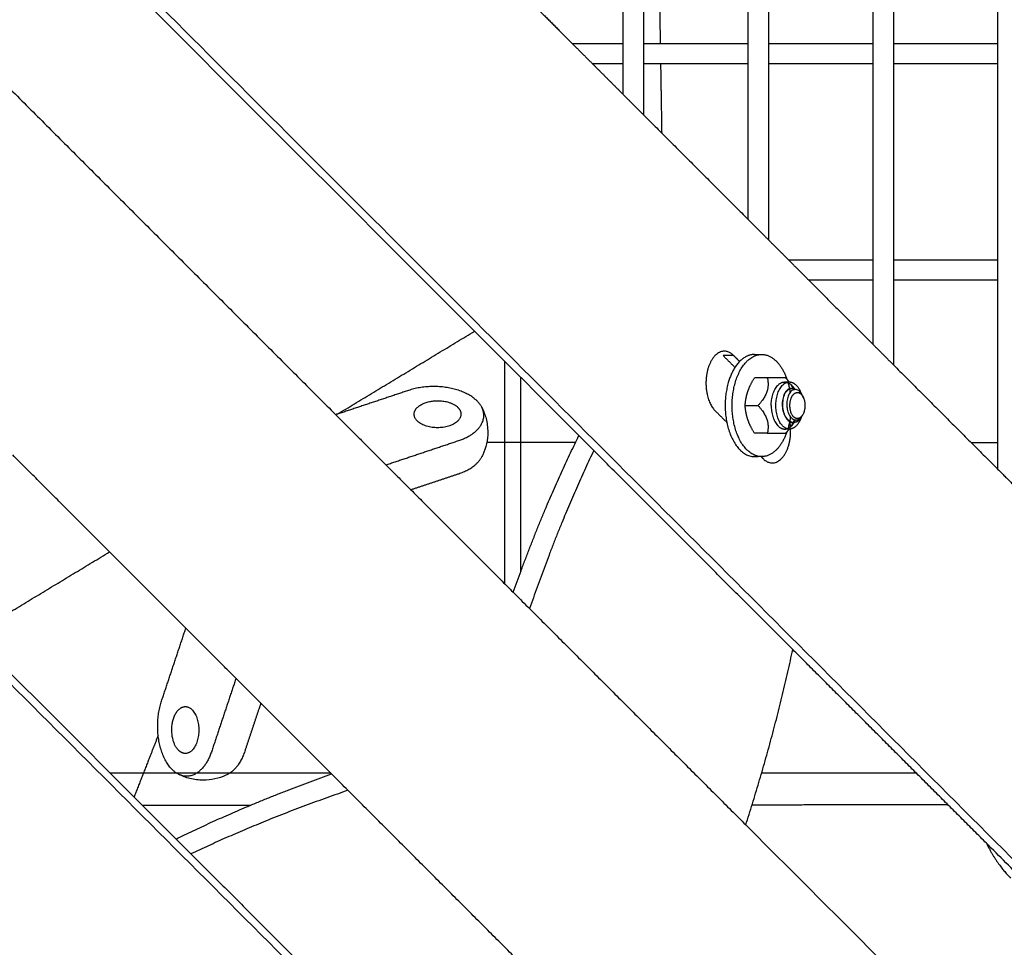
# Model space of a CAD drawing. Units: millimetres. Extents: x -4448 to 4448, y -4448 to 4448.
# Drawn here: x 827 to 1058, y -984 to -766 of the extents above; entities that cross this region are included whole.
import ezdxf

# ---------------------------------------------------------------- set-up
doc = ezdxf.new("R2010")
doc.units = ezdxf.units.MM
doc.layers.add('DX-815', color=7, linetype='Continuous', true_color=0x000000)

msp = doc.modelspace()

# ---------------------------------------------------------------- linework, layer by layer
at = {"layer": 'DX-815', "lineweight": -3}
for points, degree in [([(1130.23, -1032.9), (657.17, -559.78), (184.1, -86.67)], 2), ([(87.5, -184.33), (560.53, -657.42), (1033.56, -1130.51)], 2), ([(958.57, -863.71), (818.59, -723.71), (678.61, -583.71)], 2), ([(584.11, -678.52), (724.05, -818.48), (863.99, -958.43)], 2), ([(766.68, -724.02), (834.07, -791.42), (901.47, -858.81)], 2), ([(969, -771.67), (969, -748.66), (969, -725.65)], 2), ([(973.77, -725.65), (973.77, -748.66), (973.77, -771.68)], 2), ([(998.33, -771.68), (998.33, -748.67), (998.33, -725.65)], 2), ([(1003.1, -725.65), (1003.1, -748.67), (1003.1, -771.68)], 2), ([(1027.66, -771.68), (1027.66, -748.67), (1027.66, -725.65)], 2), ([(1032.43, -725.65), (1032.43, -748.66), (1032.43, -771.67)], 2), ([(1056.98, -771.68), (1056.98, -748.67), (1056.98, -725.65)], 2), ([(944.44, -759.1), (950.73, -765.39), (957.02, -771.68)], 2), ([(957.02, -771.68), (963, -771.68), (968.99, -771.68)], 2), ([(957.02, -771.68), (959.41, -774.07), (961.79, -776.45)], 2), ([(969, -776.45), (969, -774.06), (969, -771.67)], 2), ([(973.77, -771.68), (973.77, -774.07), (973.77, -776.45)], 2), ([(973.78, -771.68), (986.05, -771.68), (998.33, -771.68)], 2), ([(998.33, -776.45), (998.33, -774.06), (998.33, -771.68)], 2), ([(1003.1, -771.68), (1003.1, -774.07), (1003.1, -776.45)], 2), ([(1003.11, -771.68), (1015.38, -771.68), (1027.66, -771.68)], 2), ([(1027.66, -776.45), (1027.66, -774.07), (1027.66, -771.68)], 2), ([(1032.43, -771.67), (1032.43, -774.06), (1032.43, -776.45)], 2), ([(1032.43, -771.68), (1044.71, -771.68), (1056.99, -771.68)], 2), ([(1056.98, -776.45), (1056.98, -774.07), (1056.98, -771.68)], 2), ([(969, -776.45), (965.4, -776.45), (961.79, -776.45)], 2), ([(961.79, -776.45), (965.4, -780.06), (969, -783.66)], 2), ([(969, -783.66), (969, -780.05), (969, -776.45)], 2), ([(998.33, -776.45), (986.05, -776.45), (973.77, -776.45)], 2), ([(973.77, -776.45), (973.77, -782.44), (973.77, -788.43)], 2), ([(998.33, -812.99), (998.33, -794.72), (998.33, -776.45)], 2), ([(1003.1, -776.45), (1003.1, -797.11), (1003.1, -817.76)], 2), ([(1027.66, -776.45), (1015.38, -776.45), (1003.1, -776.45)], 2), ([(1027.66, -822.48), (1027.66, -799.47), (1027.66, -776.45)], 2), ([(1056.99, -776.45), (1044.71, -776.45), (1032.43, -776.45)], 2), ([(1032.43, -776.45), (1032.43, -799.46), (1032.43, -822.48)], 2), ([(1056.98, -822.48), (1056.98, -799.47), (1056.98, -776.45)], 2), ([(969, -783.66), (971.38, -786.05), (973.77, -788.43)], 2), ([(973.77, -788.43), (986.05, -800.71), (998.33, -812.99)], 2), ([(998.33, -812.99), (1000.71, -815.38), (1003.1, -817.77)], 2), ([(1003.1, -817.77), (1005.46, -820.12), (1007.82, -822.48)], 2), ([(1007.81, -822.48), (1017.73, -822.48), (1027.66, -822.48)], 2), ([(1007.82, -822.48), (1010.2, -824.87), (1012.59, -827.25)], 2), ([(1027.66, -827.25), (1027.66, -824.87), (1027.66, -822.48)], 2), ([(1032.43, -822.48), (1044.71, -822.48), (1056.99, -822.48)], 2), ([(1032.43, -822.48), (1032.43, -824.86), (1032.43, -827.25)], 2), ([(1056.98, -827.25), (1056.98, -824.87), (1056.98, -822.48)], 2), ([(1012.59, -827.25), (1020.12, -834.79), (1027.66, -842.32)], 2), ([(1027.66, -827.25), (1020.12, -827.25), (1012.59, -827.25)], 2), ([(1027.66, -842.32), (1027.66, -834.79), (1027.66, -827.25)], 2), ([(1056.99, -827.25), (1044.71, -827.25), (1032.43, -827.25)], 2), ([(1032.43, -827.25), (1032.43, -837.17), (1032.43, -847.09)], 2), ([(1056.98, -871.65), (1056.98, -849.45), (1056.98, -827.25)], 2), ([(901.84, -858.69), (917.95, -848.95), (934.07, -839.21)], 2), ([(1027.66, -842.32), (1030.04, -844.71), (1032.43, -847.1)], 2), ([(995.22, -847.71), (993.81, -846.31), (992.41, -844.91)], 2), ([(994.9, -844.91), (993.66, -844.91), (992.41, -844.91)], 2), ([(996.32, -846.33), (995.61, -845.62), (994.9, -844.91)], 2), ([(999.84, -844.66), (1000.66, -844.66), (1001.48, -844.66)], 2), ([(1032.43, -847.1), (1044.71, -859.38), (1056.98, -871.65)], 2), ([(944.93, -871.2), (944.92, -860.63), (944.92, -850.06)], 2), ([(1002.82, -850.16), (1001.3, -850.16), (999.78, -850.16)], 2), ([(918.58, -853.11), (910.02, -855.96), (901.47, -858.81)], 2), ([(1006.92, -851.13), (1007.44, -851.13), (1007.97, -851.13)], 2), ([(1007.82, -850.95), (1007.87, -851.01), (1007.91, -851.07), (1007.96, -851.13)], 3), ([(1008.38, -852.66), (1008.38, -852.66), (1008.39, -852.66)], 2), ([(1009.12, -852.9), (1009.12, -852.9), (1009.12, -852.9), (1009.12, -852.9)], 3), ([(1010.8, -853.92), (1010.9, -854.09), (1011, -854.26), (1011.1, -854.43)], 3), ([(1010.97, -854.24), (1010.94, -854.18), (1010.92, -854.13), (1010.89, -854.08)], 3), ([(1011.14, -854.5), (1011.14, -854.5), (1011.14, -854.51), (1011.15, -854.52)], 3), ([(997.62, -856.66), (999.14, -856.66), (1000.65, -856.66)], 2), ([(901.47, -858.81), (910.27, -867.62), (919.08, -876.42)], 2), ([(990.57, -857.88), (991.94, -859.25), (993.3, -860.61)], 2), ([(1010.79, -859.43), (1010.79, -859.43), (1010.79, -859.43), (1010.78, -859.44)], 3), ([(1010.9, -859.22), (1010.87, -859.29), (1010.83, -859.36), (1010.79, -859.43)], 3), ([(1010.92, -859.18), (1010.97, -859.12), (1011.01, -859.05), (1011.05, -858.98)], 3), ([(1010.97, -859.08), (1010.96, -859.11), (1010.94, -859.14), (1010.92, -859.18)], 3), ([(1007.96, -862.18), (1007.44, -862.18), (1006.92, -862.18)], 2), ([(1007.96, -862.19), (1007.91, -862.25), (1007.87, -862.31), (1007.82, -862.37)], 3), ([(1007.96, -862.19), (1007.96, -862.19), (1007.96, -862.19), (1007.96, -862.19)], 3), ([(1008.8, -913.94), (983.69, -888.83), (958.57, -863.71)], 2), ([(1002.82, -863.16), (1001.3, -863.16), (999.78, -863.16)], 2), ([(913.25, -870.59), (921.8, -867.74), (930.35, -864.88)], 2), ([(866.27, -908.93), (845.94, -888.6), (825.61, -868.27)], 2), ([(1001.35, -868.66), (1000.6, -868.66), (999.84, -868.66)], 2), ([(1001.35, -868.66), (1001.58, -868.89), (1001.81, -869.12)], 2), ([(1001.48, -868.66), (1001.41, -868.66), (1001.35, -868.66)], 2), ([(944.93, -895.61), (944.93, -883.41), (944.93, -871.2)], 2), ([(1056.98, -871.65), (1060.18, -874.85), (1063.38, -878.05)], 2), ([(919.08, -876.42), (924.72, -874.54), (930.35, -872.66)], 2), ([(919.08, -876.42), (931.12, -888.46), (943.15, -900.5)], 2), ([(816.1, -910.53), (832.23, -900.77), (848.36, -891.02)], 2), ([(943.15, -900.5), (970.46, -927.8), (997.76, -955.11)], 2), ([(860.57, -926.03), (863.42, -917.48), (866.27, -908.92)], 2), ([(883.88, -926.53), (875.07, -917.73), (866.27, -908.93)], 2), ([(1054.26, -959.41), (1031.53, -936.68), (1008.8, -913.94)], 2), ([(878.04, -920.7), (875.19, -929.25), (872.34, -937.81)], 2), ([(883.88, -926.53), (882, -932.17), (880.12, -937.81)], 2), ([(900.5, -943.15), (892.19, -934.84), (883.88, -926.53)], 2), ([(859.77, -934.09), (858.61, -937.07), (857.45, -940.05)], 2), ([(857.45, -940.05), (855.78, -944.3), (854.12, -948.55)], 2), ([(955.11, -997.76), (927.8, -970.46), (900.5, -943.15)], 2), ([(856.04, -950.48), (862.35, -950.47), (868.67, -950.47)], 2), ([(868.67, -950.47), (875.11, -950.46), (881.56, -950.46)], 2), ([(999.26, -950.37), (1011.82, -950.36), (1024.37, -950.35)], 2), ([(1024.37, -950.35), (1034.78, -950.35), (1045.2, -950.34)], 2), ([(997.76, -955.11), (1048.18, -1005.52), (1098.6, -1055.94)], 2), ([(863.99, -958.43), (889.14, -983.58), (914.28, -1008.73)], 2), ([(1127.74, -1032.9), (1091, -996.15), (1054.26, -959.41)], 2)]:
    msp.add_open_spline(points, degree=degree, dxfattribs=at)
for points, weights in [([(976.96, -725.65), (977.31, -748.66), (977.67, -771.67)], [0.999488321214, 0.999498919686, 0.999510190566]), ([(977.75, -776.45), (977.88, -784.56), (978.01, -792.67)], [0.999512536769, 0.99951653357, 0.999520613889]), ([(941.08, -846.22), (941.09, -872.34), (941.09, -898.43)], [0.999854078309, 0.999875864341, 0.999916591761]), ([(999.84, -844.66), (997.2, -844.66), (995.23, -847.72)], [1, 0.863391310075, 0.854214277589]), ([(1001.48, -844.66), (1005.38, -844.66), (1007.4, -850.44)], [1, 0.810828414083, 0.866018162739]), ([(995.23, -847.72), (995.22, -847.72), (995.22, -847.72)], [0.854214277589, 0.854208631868, 0.854203034377]), ([(998.23, -853.41), (998.73, -851.9), (999.78, -850.16)], [1, 1.0379548493, 1]), ([(1002.82, -850.16), (1003.56, -853.41), (1000.65, -856.66)], [1, 1.15470053838, 1]), ([(1005.97, -850.16), (1004.96, -850.16), (1002.82, -850.16)], [1.07735026919, 1.07735026919, 1]), ([(1007.15, -850.16), (1006.97, -850.16), (1005.97, -850.16)], [1, 1.07735026919, 1.07735026919]), ([(1007.82, -850.95), (1007.52, -850.57), (1007.15, -850.16)], [1.03030559969, 1.01702682557, 1]), ([(1003.73, -856.66), (1003.73, -851.13), (1006.92, -851.13)], [1, 0.707106781187, 1]), ([(1004.82, -856.66), (1004.82, -851.13), (1008.01, -851.13)], [1, 0.707106781187, 1]), ([(1006.92, -851.13), (1007.19, -851.13), (1007.46, -851.22)], [1, 0.986357324621, 0.9801578716]), ([(1007.47, -851.22), (1008.21, -851.44), (1008.81, -852.21)], [0.980038721786, 0.963763248431, 1]), ([(1007.67, -851.29), (1007.99, -852.39), (1008.17, -853.58)], [0.876032245093, 0.890824326664, 0.915350252865]), ([(1008.01, -851.13), (1009.82, -851.13), (1010.74, -853.82)], [1, 0.80998989318, 0.866512231461]), ([(1008.95, -852.74), (1008.73, -852.27), (1008.42, -851.79)], [1.0736137938, 1.06837843242, 1.05580754599]), ([(1008.81, -852.21), (1009.04, -852.51), (1009.24, -852.88)], [1, 0.978592415631, 0.965715959963]), ([(1009.03, -852.93), (1008.99, -852.84), (1008.95, -852.74)], [1.07537755932, 1.07463531396, 1.0736137938]), ([(997.62, -856.66), (997.72, -854.92), (998.23, -853.41)], [1, 1.0379548493, 1]), ([(1011.14, -854.49), (1011.24, -854.68), (1011.33, -854.89)], [1, 0.996393135176, 1]), ([(1011.29, -854.82), (1011.22, -854.65), (1011.14, -854.49)], [1, 0.997416175429, 0.999113727016]), ([(1011.33, -854.89), (1012.19, -857), (1011.14, -858.83)], [1, 0.764559343258, 1]), ([(930.15, -857.1), (930.88, -857.84), (930.88, -858.69)], [1, 0.965925826289, 1]), ([(930.35, -864.88), (938.41, -862.2), (935.75, -857.05)], [1, 0.784663040648, 1]), ([(998.23, -859.91), (997.72, -858.4), (997.62, -856.66)], [1, 1.0379548493, 1]), ([(1000.65, -856.66), (1003.56, -859.91), (1002.82, -863.16)], [1, 1.15470053838, 1]), ([(1003.73, -856.66), (1003.73, -862.18), (1006.92, -862.18)], [1, 0.707106781187, 1]), ([(1007.96, -862.18), (1004.82, -862.1), (1004.82, -856.66)], [0.993779103616, 0.710250982296, 1]), ([(1009.88, -859.72), (1008.11, -859.71), (1008.12, -856.65)], [1, 0.707106781187, 1]), ([(999.78, -863.16), (998.73, -861.42), (998.23, -859.91)], [1, 1.0379548493, 1]), ([(1008.24, -859.28), (1008.05, -860.71), (1007.67, -862.03)], [0.925441486233, 0.893752420956, 0.876032245093]), ([(1010.74, -859.51), (1009.81, -862.18), (1008.01, -862.18)], [0.866383577079, 0.81020668012, 1]), ([(1008.42, -861.53), (1008.92, -860.75), (1009.19, -859.99)], [1.05584857879, 1.07622091815, 1.07729095135]), ([(1009.13, -860.64), (1009.3, -860.36), (1009.44, -860.04)], [0.973466531077, 0.961641447608, 0.954959983233]), ([(1011.14, -858.83), (1010.62, -859.73), (1009.88, -859.72)], [1, 0.922994896524, 1]), ([(1010.79, -859.35), (1010.77, -859.43), (1010.74, -859.51)], [0.869994229757, 0.868077130898, 0.866383577079]), ([(1006.92, -862.18), (1007.96, -862.18), (1008.81, -861.11)], [1, 0.949988705823, 1]), ([(1007.15, -863.16), (1007.52, -862.75), (1007.82, -862.37)], [1, 1.01702682557, 1.03030559969]), ([(1008.01, -862.18), (1007.99, -862.18), (1007.96, -862.18)], [1, 0.996855798891, 0.993779103616]), ([(1008.1, -860.37), (1008.09, -860.33), (1008.08, -860.28)], [0.853987987118, 0.85410594969, 0.854255930852]), ([(1008.27, -861.67), (1008.22, -861.01), (1008.1, -860.37)], [0.857286559065, 0.852279647273, 0.853987987118]), ([(1008.81, -861.11), (1008.97, -860.9), (1009.12, -860.66)], [1, 0.985090098355, 0.974318484813]), ([(943.16, -900.5), (950.34, -880.3), (958.58, -863.71)], [0.972395096859, 0.908906946356, 0.879335720988]), ([(1007.4, -862.87), (1005.38, -868.66), (1001.48, -868.66)], [0.866087496199, 0.810709753166, 1]), ([(1002.82, -863.16), (1006.81, -863.16), (1007.15, -863.16)], [1, 1.15470053838, 1]), ([(957.77, -865.35), (947.35, -865.35), (936.93, -865.35)], [0.999901803307, 0.999930996559, 0.999962212604]), ([(1056.99, -865.4), (1053.86, -865.4), (1050.73, -865.39)], [0.999669744258, 0.999675618461, 0.999681674983]), ([(930.35, -872.66), (934.41, -871.31), (935.75, -868.72)], [1, 0.929200158344, 1]), ([(962.06, -867.2), (953.96, -884.12), (947, -904.34)], [0.885624821643, 0.918648712625, 0.985677240753]), ([(999.84, -868.66), (1000.26, -868.66), (1000.66, -868.58)], [1, 0.97598774012, 0.955912673643]), ([(997.76, -955.1), (1004.39, -934.55), (1008.8, -913.94)], [0.985668347235, 0.918653199263, 0.88563140202]), ([(872.34, -937.81), (869.66, -945.86), (864.51, -943.2)], [1, 0.784669175096, 1]), ([(866.15, -938.34), (865.3, -938.34), (864.56, -937.6)], [1, 0.965924138012, 1]), ([(880.12, -937.81), (878.77, -941.86), (876.18, -943.2)], [1, 0.929201322608, 1]), ([(900.32, -942.97), (874.44, -942.97), (848.54, -942.97)], [0.998752893351, 0.998703238366, 0.998672143559]), ([(864, -958.43), (880.48, -950.27), (900.5, -943.15)], [0.879829276946, 0.909436103363, 0.972402952681]), ([(1037.83, -942.97), (1019.66, -942.97), (1001.48, -942.97)], [0.999148932094, 0.999079081367, 0.999018455974]), ([(904.34, -946.99), (884.3, -953.9), (867.48, -961.92)], [0.985692719659, 0.919195880666, 0.886162429351]), ([(1054.26, -959.41), (1056.7, -964.34), (1059.95, -967.59)], [0.919490667354, 0.945226771013, 1])]:
    msp.add_rational_spline(points, weights, degree=2, dxfattribs=at)
for points, weights, knots in [([(994.9, -844.91), (991.15, -841.16), (988.99, -847.65), (986.83, -854.14), (990.57, -857.88)], [1, 0.707106781187, 1, 0.707106781187, 1], [0, 0, 0, 0.4633849, 0.4633849, 0.9267698, 0.9267698, 0.9267698]), ([(1001.48, -868.66), (994.55, -868.66), (994.55, -856.66), (994.55, -844.66), (1001.48, -844.66)], [1, 0.707106781187, 1, 0.707106781187, 1], [1.484217, 1.484217, 1.484217, 2.226326, 2.226326, 2.968434, 2.968434, 2.968434]), ([(995.22, -847.72), (992.92, -851.3), (992.92, -856.66), (992.92, -868.66), (999.84, -868.66)], [0.854203034377, 0.84379951293, 1, 0.707106781187, 1], [0.346341, 0.346341, 0.346341, 0.742109, 0.742109, 1.484217, 1.484217, 1.484217]), ([(935.75, -857.05), (934.12, -853.9), (928.82, -852.68), (923.52, -851.46), (918.58, -853.11)], [1, 0.899978473451, 1, 0.899978473451, 1], [-0.8363176, -0.8363176, -0.8363176, -0.4181588, -0.4181588, 0, 0, 0]), ([(1008.12, -856.65), (1008.12, -854.6), (1009.21, -853.83), (1010.3, -853.05), (1011.14, -854.49)], [1, 0.832109424668, 1, 0.832109424668, 1], [0.1893923, 0.1893923, 0.1893923, 0.3311585, 0.3311585, 0.4729248, 0.4729248, 0.4729248]), ([(919.88, -858.69), (919.88, -856.26), (923.96, -855.63), (928.04, -854.99), (930.15, -857.1)], [1, 0.793353340291, 1, 0.793353340291, 1], [-0.5667957, -0.5667957, -0.5667957, -0.2833978, -0.2833978, 0, 0, 0]), ([(930.88, -858.69), (930.88, -861.87), (925.38, -861.87), (919.88, -861.87), (919.88, -858.69)], [1, 0.707106781187, 1, 0.707106781187, 1], [-1.2469505, -1.2469505, -1.2469505, -0.9068731, -0.9068731, -0.5667957, -0.5667957, -0.5667957]), ([(1001.81, -869.12), (1005.56, -872.87), (1007.72, -866.38), (1008.38, -864.42), (1008.29, -862.16)], [1, 0.707106781187, 1, 0.888799838601, 0.862036428215], [0, 0, 0, 0.4633849, 0.4633849, 0.6393141, 0.6393141, 0.6393141]), ([(864.51, -943.2), (861.35, -941.57), (860.14, -936.27), (858.92, -930.97), (860.57, -926.03)], [1, 0.899976316531, 1, 0.899976316531, 1], [0.6198403, 0.6198403, 0.6198403, 1.0380038, 1.0380038, 1.4561672, 1.4561672, 1.4561672]), ([(864.56, -937.6), (862.45, -935.49), (863.08, -931.42), (863.71, -927.34), (866.15, -927.34)], [1, 0.793355325738, 1, 0.793355325738, 1], [-1.3603096, -1.3603096, -1.3603096, -1.0769132, -1.0769132, -0.7935168, -0.7935168, -0.7935168]), ([(866.15, -927.34), (869.32, -927.34), (869.32, -932.84), (869.32, -938.34), (866.15, -938.34)], [1, 0.707106781187, 1, 0.707106781187, 1], [-0.7935168, -0.7935168, -0.7935168, -0.4534394, -0.4534394, -0.113362, -0.113362, -0.113362])]:
    msp.add_rational_spline(points, weights, degree=2, knots=knots, dxfattribs=at)
for points, knots in [([(1008.38, -852.66), (1008.29, -852.66), (1008.21, -852.67), (1007.84, -852.75), (1007.58, -852.92), (1007.27, -853.24), (1007.21, -853.31), (1007.15, -853.39)], [-0.09754984, -0.09754984, -0.09754984, -0.09754984, -0.07789375, -0.07789375, -0.01626109, -0.01626109, 0, 0, 0, 0]), ([(1007.28, -853.39), (1007.28, -853.39), (1007.29, -853.38), (1007.51, -853.08), (1007.77, -852.87), (1008.19, -852.69), (1008.35, -852.66), (1008.51, -852.66)], [-0.99704924, -0.99704924, -0.99704924, -0.99704924, -0.99591557, -0.99591557, -0.93493872, -0.93493872, -0.89957132, -0.89957132, -0.89957132, -0.89957132]), ([(1009.12, -852.9), (1009.07, -852.92), (1009.02, -852.93), (1008.71, -853.04), (1008.47, -853.22), (1008.14, -853.61), (1008.04, -853.76), (1007.85, -854.1), (1007.77, -854.28), (1007.56, -854.85), (1007.47, -855.28), (1007.4, -855.96), (1007.38, -856.2), (1007.39, -856.5), (1007.39, -856.57), (1007.39, -856.64)], [0.3165393, 0.3165393, 0.3165393, 0.3165393, 0.3267326, 0.3267326, 0.3790812, 0.3790812, 0.4058631, 0.4058631, 0.4318013, 0.4318013, 0.4825236, 0.4825236, 0.5082337, 0.5082337, 0.5158668, 0.5158668, 0.5158668, 0.5158668]), ([(1008.51, -852.66), (1008.64, -852.66), (1008.76, -852.68), (1009, -852.76), (1009.11, -852.81), (1009.22, -852.89)], [-0.89957132, -0.89957132, -0.89957132, -0.89957132, -0.87167256, -0.87167256, -0.84602384, -0.84602384, -0.84602384, -0.84602384]), ([(1009.12, -852.9), (1009.06, -852.86), (1009.01, -852.83), (1008.81, -852.73), (1008.66, -852.68), (1008.51, -852.67)], [-0.15279283, -0.15279283, -0.15279283, -0.15279283, -0.13981671, -0.13981671, -0.10691076, -0.10691076, -0.10691076, -0.10691076]), ([(1010.8, -853.92), (1010.62, -853.6), (1010.4, -853.34), (1009.93, -852.99), (1009.66, -852.88), (1009.28, -852.88), (1009.2, -852.89), (1009.12, -852.9)], [0.1809277, 0.1809277, 0.1809277, 0.1809277, 0.2410934, 0.2410934, 0.299928, 0.299928, 0.3160604, 0.3160604, 0.3160604, 0.3160604]), ([(1007.15, -853.39), (1006.98, -853.61), (1006.84, -853.88), (1006.55, -854.59), (1006.44, -855.06), (1006.31, -856.06), (1006.31, -856.58), (1006.42, -857.62), (1006.53, -858.12), (1006.86, -859.03), (1007.07, -859.44), (1007.58, -860.09), (1007.87, -860.34), (1008.41, -860.6), (1008.65, -860.66), (1008.89, -860.66)], [-0.6226792, -0.6226792, -0.6226792, -0.6226792, -0.5770739, -0.5770739, -0.5153734, -0.5153734, -0.4535799, -0.4535799, -0.391845, -0.391845, -0.3301328, -0.3301328, -0.2683613, -0.2683613, -0.2219824, -0.2219824, -0.2219824, -0.2219824]), ([(1009.02, -860.66), (1008.87, -860.66), (1008.72, -860.64), (1008.27, -860.5), (1007.96, -860.31), (1007.41, -859.75), (1007.16, -859.38), (1006.78, -858.51), (1006.64, -858.04), (1006.46, -857.02), (1006.43, -856.48), (1006.5, -855.44), (1006.59, -854.96), (1006.86, -854.08), (1007.05, -853.7), (1007.28, -853.39)], [-0.400919, -0.400919, -0.400919, -0.400919, -0.372295, -0.372295, -0.3112009, -0.3112009, -0.2478939, -0.2478939, -0.1867765, -0.1867765, -0.1234165, -0.1234165, -0.0622749, -0.0622749, 0, 0, 0, 0]), ([(935.75, -857.05), (935.77, -857.09), (935.78, -857.13), (935.8, -857.16), (936.22, -857.98), (936.54, -858.85), (936.77, -859.74), (937.03, -860.77), (937.17, -861.82), (937.17, -862.89), (937.17, -864.73), (936.76, -866.56), (935.99, -868.23), (935.93, -868.36), (935.87, -868.49), (935.8, -868.61), (935.78, -868.65), (935.77, -868.68), (935.75, -868.72)], [1.7345776, 1.7345776, 1.7345776, 1.7345776, 1.7393355, 1.7393355, 1.7393355, 1.8481661, 1.8481661, 1.8481661, 1.9737198, 1.9737198, 1.9737198, 2.1926924, 2.1926924, 2.1926924, 2.2092768, 2.2092768, 2.2092768, 2.2140449, 2.2140449, 2.2140449, 2.2140449]), ([(1007.39, -856.64), (1007.41, -857.04), (1007.47, -857.43), (1007.62, -858.02), (1007.68, -858.22), (1007.84, -858.62), (1007.93, -858.8), (1008.21, -859.29), (1008.43, -859.54), (1008.79, -859.82), (1008.92, -859.89), (1009.19, -860), (1009.32, -860.03), (1009.51, -860.05), (1009.56, -860.05), (1009.61, -860.04)], [0.5158668, 0.5158668, 0.5158668, 0.5158668, 0.5590672, 0.5590672, 0.5839594, 0.5839594, 0.609121, 0.609121, 0.6556919, 0.6556919, 0.67963, 0.67963, 0.7039503, 0.7039503, 0.7128688, 0.7128688, 0.7128688, 0.7128688]), ([(1009.02, -860.65), (1009.06, -860.65), (1009.09, -860.65), (1009.45, -860.59), (1009.77, -860.44), (1010.25, -860.03), (1010.44, -859.81), (1010.6, -859.57)], [-0.2138265, -0.2138265, -0.2138265, -0.2138265, -0.2067291, -0.2067291, -0.144919, -0.144919, -0.101859, -0.101859, -0.101859, -0.101859]), ([(1010.46, -859.93), (1010.18, -860.23), (1009.88, -860.45), (1009.38, -860.63), (1009.2, -860.66), (1009.02, -860.66)], [-0.4985346, -0.4985346, -0.4985346, -0.4985346, -0.43538134, -0.43538134, -0.40091902, -0.40091902, -0.40091902, -0.40091902]), ([(1009.61, -860.04), (1009.82, -860.03), (1010.02, -859.97), (1010.34, -859.79), (1010.46, -859.7), (1010.69, -859.48), (1010.81, -859.34), (1010.92, -859.18)], [0, 0, 0, 0, 0.0461508, 0.0461508, 0.0758979, 0.0758979, 0.106731, 0.106731, 0.106731, 0.106731]), ([(1010.78, -859.44), (1010.73, -859.52), (1010.68, -859.61), (1010.6, -859.73), (1010.57, -859.77), (1010.52, -859.85), (1010.49, -859.89), (1010.46, -859.93)], [-0.02736598, -0.02736598, -0.02736598, -0.02736598, -0.01389122, -0.01389122, -0.00697944, -0.00697944, 0, 0, 0, 0]), ([(876.18, -943.2), (876.14, -943.22), (876.1, -943.24), (876.07, -943.26), (875.94, -943.32), (875.82, -943.38), (875.69, -943.44), (874.01, -944.22), (872.19, -944.62), (870.34, -944.62), (869.28, -944.62), (868.22, -944.49), (867.19, -944.22), (866.3, -944), (865.44, -943.67), (864.62, -943.26), (864.58, -943.24), (864.55, -943.22), (864.51, -943.2)], [0.9455667, 0.9455667, 0.9455667, 0.9455667, 0.9503347, 0.9503347, 0.9503347, 0.9669243, 0.9669243, 0.9669243, 1.1858897, 1.1858897, 1.1858897, 1.3114561, 1.3114561, 1.3114561, 1.4202721, 1.4202721, 1.4202721, 1.4250299, 1.4250299, 1.4250299, 1.4250299])]:
    msp.add_open_spline(points, degree=3, knots=knots, dxfattribs=at)

doc.saveas('drawing.dxf')
